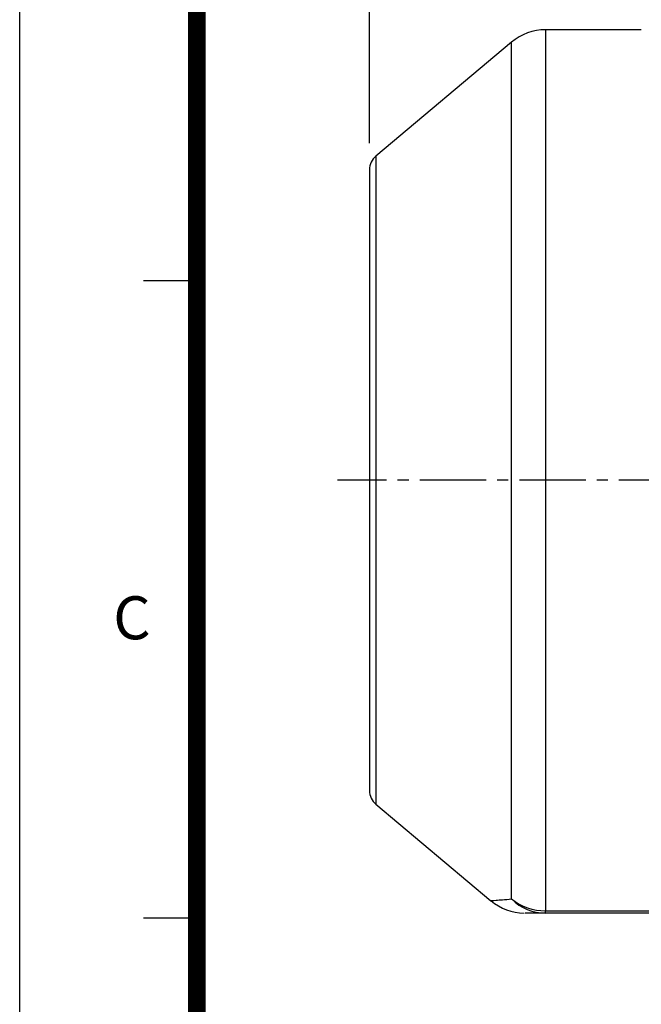
# Model space of a CAD drawing. Units: millimetres. Extents: x 0 to 4557, y -1871 to 2100.
# Drawn here: x 0 to 351, y 771 to 1327 of the extents above; entities that cross this region are included whole.
import ezdxf

# ---------------------------------------------------------------- set-up
doc = ezdxf.new("R2010")
doc.units = ezdxf.units.MM
doc.header["$LTSCALE"] = 5
doc.header["$PDMODE"] = 1
doc.linetypes.add('CENTER2', pattern=[1.125, 0.75, -0.125, 0.125, -0.125])
doc.layers.get('0').update_dxf_attribs({"color": 3, "linetype": 'CONTINUOUS'})
doc.layers.get('DEFPOINTS').update_dxf_attribs({"linetype": 'CONTINUOUS'})
for name, color, linetype in [('Default', 7, 'CONTINUOUS'), ('DMMW10208_250_HO', 7, 'CONTINUOUS'), ('DV2_Default', 7, 'CONTINUOUS'), ('TL', 2, 'CONTINUOUS'), ('TL1', 4, 'CONTINUOUS'), ('TXT', 7, 'CONTINUOUS')]:
    doc.layers.add(name, color=color, linetype=linetype)
doc.styles.add('ROMANS', font='romans.shx', dxfattribs={"bigfont": 'whgtxt.shx'})
doc.styles.add('SEACAD_arial_ttf', font='ARIAL.TTF')
doc.styles.get("Standard").update_dxf_attribs({"font": 'romans', "height": 3, "bigfont": 'whgtxt'})
doc.dimstyles.new('ANSImm', dxfattribs={"dimtxt": 3, "dimasz": 3, "dimexe": 1.5, "dimexo": 1.5, "dimgap": 1.5, "dimtad": 1, "dimdec": 1, "dimlfac": 5.555556, "dimdsep": 46, "dimtxsty": 'SEACAD_arial_ttf', "dimblk": 'OPEN', "dimblk1": 'OPEN', "dimblk2": '_SE_FILLED', "dimcen": 1.5, "dimclrd": 2, "dimclre": 2, "dimclrt": 7, "dimadec": 0, "dimazin": 0, "dimtfac": 1, "dimtdec": 1, "dimtmove": 0, "dimatfit": 3, "dimldrblk": 'OPEN', "dimfxl": 0, "dimtolj": 1, "dimarcsym": 0})

# ---------------------------------------------------------------- blocks, each defined once
blk = doc.blocks.new('_OPEN')
at = {"color": 0, "linetype": 'ByBlock'}
for p, q in [((-1, 0.167), (0, 0)), ((0, 0), (-1, -0.167)), ((0, 0), (-1, 0))]:
    blk.add_line(p, q, dxfattribs=at)
blk = doc.blocks.new('*D25')
at = {"layer": 'Default', "color": 2, "linetype": 'Continuous', "lineweight": -2, "ltscale": 25.4}
for p, q in [((197.61, 1257.74), (197.61, 1690.22)), ((1097.61, 1125.41), (1097.61, 1690.22)), ((1072.61, 1680.22), (222.61, 1680.22))]:
    blk.add_line(p, q, dxfattribs=at)
at = {"layer": 'DEFPOINTS', "color": 0, "linetype": 'Continuous', "ltscale": 25.4}
for p in [(197.61, 1680.22), (197.61, 1242.74), (1097.61, 1110.41)]:
    blk.add_point(p, dxfattribs=at)
at = {"layer": 'Default', "color": 2, "linetype": 'Continuous', "lineweight": -2, "ltscale": 25.4, "xscale": 25, "yscale": 25, "zscale": 25, "rotation": 180}
blk.add_blockref('_OPEN', (197.61, 1680.22), dxfattribs=at)
at = {"layer": 'Default', "color": 2, "linetype": 'Continuous', "lineweight": -2, "ltscale": 25.4, "xscale": 25, "yscale": 25, "zscale": 25}
blk.add_blockref('_OPEN', (1097.61, 1680.22), dxfattribs=at)
at = {"layer": 'Default', "color": 7, "linetype": 'Continuous', "ltscale": 25.4, "insert": (647.61, 1711.55), "char_height": 28, "attachment_point": 5, "style": 'ROMANS'}
blk.add_mtext('\\A1;(Approx. 900)', dxfattribs=at)
blk = doc.blocks.new('_SE_FILLED')
at = {"ltscale": 25.4}
blk.add_line((0, 0), (-1, 0), dxfattribs=at)
blk.add_solid([(0, 0), (-1, -0.1665), (-1, 0.1665), (0, 0)], dxfattribs=at)

msp = doc.modelspace()

# ---------------------------------------------------------------- linework, layer by layer
at = {"layer": 'DEFPOINTS', "color": 9}
msp.add_lwpolyline([(2970, 0), (0, 0), (0, 2100), (2970, 2100)], close=True, dxfattribs=at)
at = {"layer": 'DMMW10208_250_HO', "color": 3, "linetype": 'Continuous', "ltscale": 25.4}
for p, q in [((297.07, 1321.71), (297.07, 824.18)), ((351.1, 1321.71), (297.07, 1321.71)), ((277.79, 1314.69), (201.18, 1250.4)), ((277.79, 830.9), (277.79, 1314.69)), ((201.18, 1250.4), (201.18, 884.41)), ((197.61, 1242.74), (197.61, 892.07)), ((201.18, 884.41), (266.2, 829.85)), ((297.07, 824.18), (402.61, 824.18)), ((297.07, 822.88), (297.07, 824.18)), ((402.61, 822.88), (297.07, 822.88))]:
    msp.add_line(p, q, dxfattribs=at)
for centre, radius, start, end in [((297.07, 1291.71), 30, 90, 130), ((207.61, 1242.74), 10, 130, 180), ((207.61, 892.07), 10, 180, 230), ((285.42, 852.83), 29.93, 230.1144, 269.0779)]:
    msp.add_arc(centre, radius, start, end, dxfattribs=at)
for major_axis, ratio, start_param, end_param in [((-30, 0), 0.956441, 0.872665, 1.570796), ((0.04, 30), 0.944322, 2.394271, 3.142971)]:
    msp.add_ellipse((297.07, 852.88), major_axis=major_axis, ratio=ratio, start_param=start_param, end_param=end_param, dxfattribs=at)
for points, knots in [([(266.11, 829.92), (266.11, 829.92), (266.11, 829.92), (266.12, 829.92), (267.15, 830.01), (270.12, 830.26), (271.34, 830.36), (274.24, 830.61), (275.92, 830.74), (277.79, 830.9)], [0.4997241, 0.4997241, 0.4997241, 0.4997241, 0.5, 0.5, 0.75, 0.75, 0.875, 0.875, 1, 1, 1, 1]), ([(297.07, 822.88), (293.38, 822.88), (290.45, 822.89), (286.71, 822.89), (285.68, 822.9), (285.45, 822.9)], [0, 0, 0, 0, 0.25, 0.25, 0.468423, 0.468423, 0.468423, 0.468423])]:
    msp.add_open_spline(points, degree=3, knots=knots, dxfattribs=at)
msp.add_open_spline([(266.11, 829.92), (266.11, 829.92), (266.11, 829.92), (266.11, 829.92)], degree=3, dxfattribs=at)
at = {"layer": 'DV2_Default', "color": 2, "linetype": 'CENTER2', "ltscale": 10}
msp.add_line((1107.23, 1067.41), (179.44, 1067.41), dxfattribs=at)
at = {"layer": 'TL', "const_width": 10}
msp.add_lwpolyline([(2870, 1900), (2870, 100), (100, 100), (100, 1900), (2870, 1900)], dxfattribs=at)
at = {"layer": 'TL1'}
for p, q in [((100, 1180), (70, 1180)), ((100, 820), (70, 820))]:
    msp.add_line(p, q, dxfattribs=at)

# ---------------------------------------------------------------- texts
at = {"layer": 'TXT', "color": 3}
msp.add_text('C', height=24.3, dxfattribs=at).set_placement((52.82, 977.52))

# ---------------------------------------------------------------- dimensions: what is measured, and where the dimension line sits
at = {"layer": 'Default', "color": 2, "linetype": 'Continuous', "ltscale": 25.4}
dim = msp.add_linear_dim(base=(197.61, 1680.22), p1=(1097.61, 1110.41), p2=(197.61, 1242.74), text='(Approx. <>)', dimstyle='ANSImm', override={"dimscale": 10, "dimtxt": 2.8, "dimasz": 2.5, "dimexe": 1, "dimgap": 1, "dimlfac": 1, "dimtxsty": 'ROMANS'}, dxfattribs=at)
dim.commit()
dim.dimension.update_dxf_attribs({"geometry": '*D25', "text_midpoint": (647.61, 1680.22), "dimtype": 160})

doc.saveas('drawing.dxf')
